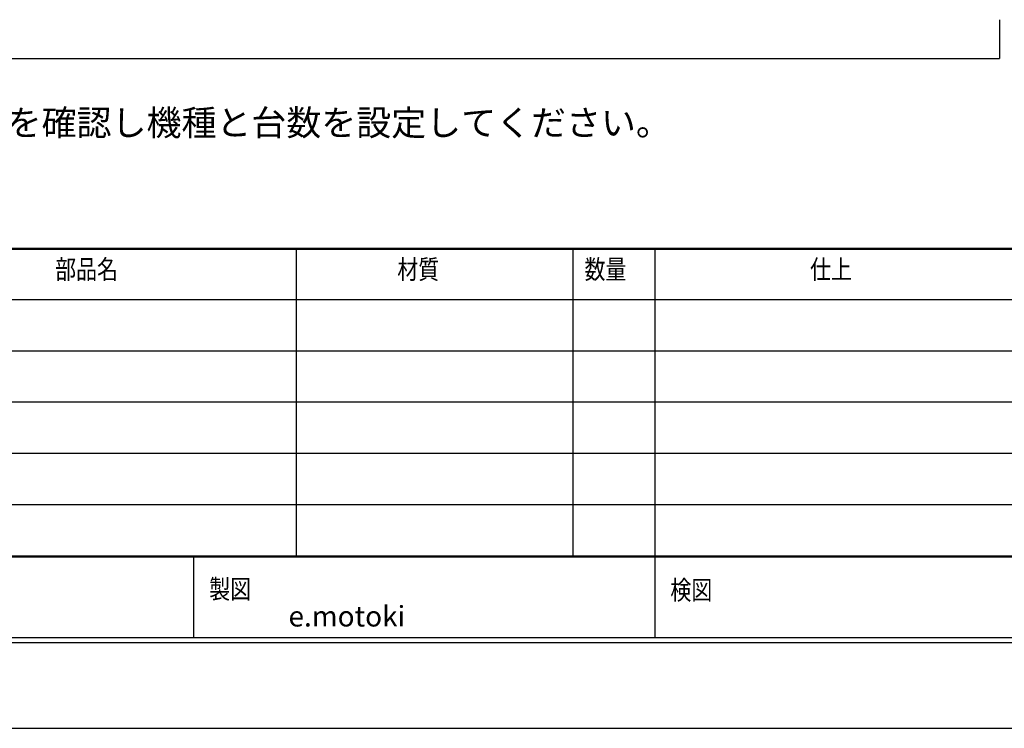
# Model space of a CAD drawing. Units: millimetres. Extents: x 0 to 420, y -653 to -356.
# Drawn here: x 230 to 326, y -653 to -584 of the extents above; entities that cross this region are included whole.
import ezdxf

# ---------------------------------------------------------------- set-up
doc = ezdxf.new("R2010")
doc.units = ezdxf.units.MM
doc.layers.add('A3waku', color=7, linetype='Continuous', plot=False)
doc.layers.add('style tec', color=7, linetype='Continuous')
doc.styles.get("Standard").update_dxf_attribs({"font": 'txt.shx', "bigfont": 'bigfont.shx'})

msp = doc.modelspace()

# ---------------------------------------------------------------- linework, layer by layer
for p in [(325.971, -583.733), (111.065, -587.523)]:
    msp.add_line(p, (325.971, -587.523))
at = {"layer": 'A3waku', "linetype": 'Continuous'}
msp.add_line((0, -652.855), (420, -652.855), dxfattribs=at)
at = {"layer": 'style tec', "color": 5}
for p, q in [((14.239, -606.02), (408.164, -606.02)), ((14.739, -606.12), (407.664, -606.12)), ((257.364, -636.02), (257.364, -606.12)), ((284.364, -636.02), (284.364, -606.12)), ((292.364, -636.02), (292.364, -606.12)), ((14.739, -611.02), (332.264, -611.02)), ((14.739, -616.02), (332.264, -616.02)), ((14.739, -621.02), (332.264, -621.02)), ((14.739, -626.02), (332.264, -626.02)), ((14.739, -631.02), (407.664, -631.02)), ((14.739, -636.02), (332.264, -636.02)), ((14.739, -636.12), (332.264, -636.12)), ((247.364, -644.02), (247.364, -636.12)), ((292.36, -644.02), (292.36, -636.12)), ((408.164, -644.52), (14.239, -644.52)), ((407.664, -644.02), (14.739, -644.02))]:
    msp.add_line(p, q, dxfattribs=at)

# ---------------------------------------------------------------- texts
at = {"color": 5, "linetype": 'Continuous', "ltscale": 20}
msp.add_text('※パワーボックスは、制御方式・回路数・回路容量を確認し機種と台数を設定してください。', height=2.4999, dxfattribs=at).set_placement((150.663, -595.035))
at = {"layer": 'style tec', "color": 5, "width": 0.8}
for s, p in [('部品名^J', (233.835, -609.023)), ('材質^J', (267.219, -609.023)), ('数量^J', (285.483, -609.023)), ('仕上^J', (307.489, -609.023)), ('製図^J', (248.864, -640.207)), ('検図', (293.86, -640.307))]:
    msp.add_text(s, height=1.87, dxfattribs=at).set_placement(p)
at = {"layer": 'style tec', "color": 5}
msp.add_text('e.motoki', height=2, dxfattribs=at).set_placement((256.6, -642.924))

doc.saveas('drawing.dxf')
